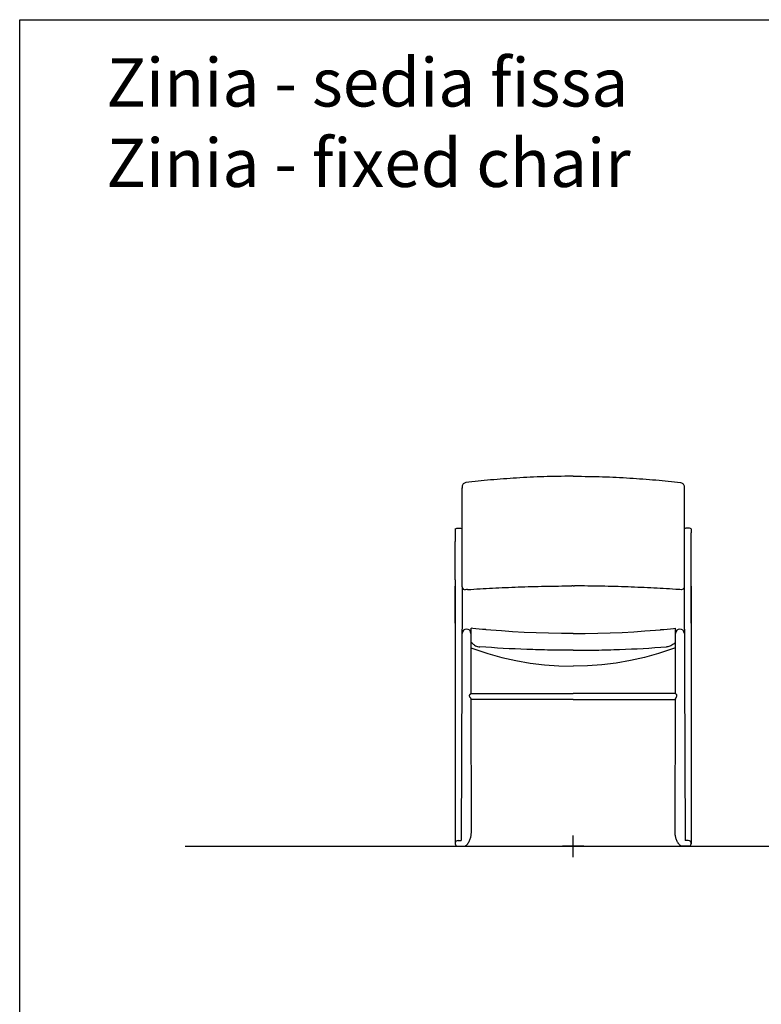
# Model space of a CAD drawing. Units: millimetres. Extents: x -80 to 970, y 1057 to 2542.
# Drawn here: x 138 to 292, y 1996 to 2200 of the extents above; entities that cross this region are included whole.
import ezdxf

# ---------------------------------------------------------------- set-up
doc = ezdxf.new("R2010")
doc.units = ezdxf.units.MM
doc.layers.add('insertion point', color=4, linetype='Continuous')
doc.layers.add('Zinia', color=7, linetype='Continuous')
doc.styles.get("Standard").update_dxf_attribs({"font": 'calibri.ttf'})

# ---------------------------------------------------------------- blocks, each defined once
blk = doc.blocks.new('front')
at = {"layer": 'insertion point'}
for p, q in [((0, -2.22), (0, 2.22)), ((2.22, 0), (-2.22, 0))]:
    blk.add_line(p, q, dxfattribs=at)
at = {"layer": 'Zinia', "linetype": 'Continuous'}
for p, q in [((-22.99, 74.56), (-22.99, 74.53)), ((-22.99, 74.53), (-22.99, 74.24)), ((22.99, 74.56), (22.99, 74.53)), ((22.99, 74.53), (22.99, 74.24)), ((-24.43, 65.77), (-24.42, 64.95)), ((24.43, 65.77), (24.42, 64.95)), ((-24.42, 64.95), (-24.42, 63.17)), ((-24.42, 46.23), (-24.45, 1.91)), ((-21.15, 31.65), (-21.16, 45.19)), ((-18.12, 44.89), (-18.05, 44.88)), ((18.12, 44.89), (18.05, 44.88)), ((21.15, 31.65), (21.16, 45.19)), ((24.42, 46.23), (24.45, 1.91)), ((-20.88, 42), (-21.17, 42.23)), ((20.88, 42), (21.17, 42.23)), ((-21.16, 31.65), (0, 31.65)), ((21.16, 31.65), (0, 31.65)), ((-21.09, 3.3), (-21.15, 30.49)), ((0, 30.45), (-21.15, 30.45)), ((0, 30.45), (21.15, 30.45)), ((21.09, 3.3), (21.15, 30.49)), ((-21.09, 3.3), (-21.09, 3.27)), ((-21.08, 3.13), (-21.09, 3.27)), ((21.08, 3.13), (21.09, 3.27)), ((21.09, 3.3), (21.09, 3.27)), ((-24.45, 1.91), (-24.45, 1.91)), ((-24.45, 1.91), (-24.45, 1.73)), ((-24.44, 0.55), (-24.43, 0.5)), ((-24.01, 0), (-22.66, 0)), ((-23.84, 1.2), (-23.81, 1.2)), ((-23.81, 1.2), (-23.21, 1.2)), ((-21.84, 0.51), (-21.84, 0.52)), ((21.84, 0.51), (21.84, 0.52)), ((24.01, 0), (22.66, 0)), ((23.81, 1.2), (23.21, 1.2)), ((23.84, 1.2), (23.81, 1.2)), ((24.44, 0.55), (24.43, 0.5)), ((24.45, 1.91), (24.45, 1.91)), ((24.45, 1.91), (24.45, 1.73))]:
    blk.add_line(p, q, dxfattribs=at)
at = {"layer": 'Zinia'}
for p, q in [((-22.96, 53.73), (-23.21, 1.2)), ((22.96, 53.73), (23.21, 1.2))]:
    blk.add_line(p, q, dxfattribs=at)
at = {"layer": 'Zinia', "linetype": 'Continuous'}
for points in [[(-24.43, 65.77, -0.105119), (-23.74, 65.95, -0.102726), (-22.97, 65.77, -1.885411)], [(24.43, 65.77, 0.105119), (23.74, 65.95, 0.102726), (22.97, 65.77, 1.885411)]]:
    blk.add_lwpolyline(points, format="xyb", dxfattribs=at)
for points in [[(-18.12, 44.89), (-18.75, 44.95), (-19.46, 45.01), (-20.14, 45.08), (-20.78, 45.15), (-21.16, 45.19)], [(0, 44.1), (-2.45, 44.11), (-5.11, 44.16), (-7.68, 44.23), (-10.16, 44.33), (-12.55, 44.46), (-14.86, 44.62), (-17.06, 44.8), (-18.05, 44.88)], [(0, 44.1), (2.45, 44.11), (5.11, 44.16), (7.68, 44.23), (10.16, 44.33), (12.55, 44.46), (14.86, 44.62), (17.06, 44.8), (18.05, 44.88)], [(18.12, 44.89), (18.75, 44.95), (19.46, 45.01), (20.14, 45.08), (20.78, 45.15), (21.16, 45.19)], [(-21.17, 41.12), (-17.65, 39.94), (-14.77, 39.13), (-11.86, 38.47), (-8.92, 37.95), (-5.95, 37.59), (-2.97, 37.38), (0, 37.31)], [(21.17, 41.12), (17.65, 39.94), (14.77, 39.13), (11.86, 38.47), (8.92, 37.95), (5.95, 37.59), (2.97, 37.38), (0, 37.31)], [(-21.84, 0.51), (-21.83, 0.53), (-21.72, 0.69), (-21.63, 0.86), (-21.54, 1.03), (-21.46, 1.2), (-21.39, 1.37), (-21.33, 1.54), (-21.28, 1.71), (-21.23, 1.88), (-21.19, 2.04), (-21.16, 2.2), (-21.13, 2.36), (-21.11, 2.51), (-21.1, 2.66), (-21.09, 2.82), (-21.08, 2.97), (-21.08, 3.13)], [(21.84, 0.51), (21.83, 0.53), (21.72, 0.69), (21.63, 0.86), (21.54, 1.03), (21.46, 1.2), (21.39, 1.37), (21.33, 1.54), (21.28, 1.71), (21.23, 1.88), (21.19, 2.04), (21.16, 2.2), (21.13, 2.36), (21.11, 2.51), (21.1, 2.66), (21.09, 2.82), (21.08, 2.97), (21.08, 3.13)], [(-24.45, 1.73), (-24.45, 1.6), (-24.45, 1.47), (-24.45, 1.35), (-24.45, 1.23), (-24.45, 1.13), (-24.45, 1.03), (-24.45, 0.94)], [(-24.45, 0.94), (-24.45, 0.87), (-24.45, 0.8)], [(-24.45, 0.8), (-24.45, 0.74), (-24.45, 0.69), (-24.44, 0.65), (-24.44, 0.62), (-24.44, 0.59), (-24.44, 0.55)], [(-22.66, 0), (-22.51, 0.01), (-22.36, 0.06), (-22.21, 0.14), (-22.07, 0.25)], [(-22.07, 0.25), (-21.95, 0.37), (-21.84, 0.51)], [(22.07, 0.25), (21.95, 0.37), (21.84, 0.51)], [(22.66, 0), (22.51, 0.01), (22.36, 0.06), (22.21, 0.14), (22.07, 0.25)], [(24.45, 0.8), (24.45, 0.74), (24.45, 0.69), (24.44, 0.65), (24.44, 0.62), (24.44, 0.59), (24.44, 0.55)], [(24.45, 1.73), (24.45, 1.6), (24.45, 1.47), (24.45, 1.35), (24.45, 1.23), (24.45, 1.13), (24.45, 1.03), (24.45, 0.94)], [(24.45, 0.94), (24.45, 0.87), (24.45, 0.8)]]:
    blk.add_lwpolyline(points, dxfattribs=at)
for centre, radius, start, end in [((-3861.01, 59.71), 3838.05, 359.91086, 0.21705), ((3861.01, 59.71), 3838.05, 179.78295, 180.08914), ((-12.13, -85), 138.54, 94.0256, 94.2402), ((12.13, -85), 138.54, 85.7598, 85.9744), ((-23.84, 0.6), 0.601, 169.978, 179.9649), ((-23.84, 0.6), 0.601, 180.0351, 190.022), ((-23.84, 0.6), 0.601, 180.0344, 189.8978), ((-23.84, 0.6), 0.6, 90.0008, 170.0046), ((-23.84, 0.6), 0.603, 189.8725, 199.9444), ((-23.84, 0.6), 0.603, 189.9965, 199.9448), ((-23.76, 0.64), 0.687, 191.9076, 248.5012), ((-23.84, 0.6), 0.599, 199.995, 210.0051), ((23.84, 0.6), 0.6, 9.9954, 89.9992), ((23.76, 0.64), 0.687, 291.4988, 348.0924), ((23.84, 0.6), 0.599, 329.9949, 340.005), ((23.84, 0.6), 0.603, 340.0556, 350.1275), ((23.84, 0.6), 0.603, 340.0552, 350.0035), ((23.84, 0.6), 0.601, 0.0351, 10.022), ((23.84, 0.6), 0.601, 349.978, 359.9649), ((23.84, 0.6), 0.601, 350.1022, 359.9656)]:
    blk.add_arc(centre, radius, start, end, dxfattribs=at)
at = {"layer": 'Zinia'}
for centre in [(-22.09, 44.1), (22.09, 44.1)]:
    blk.add_arc(centre, 0.923, 0, 180, dxfattribs=at)
at = {"layer": 'Zinia', "linetype": 'Continuous'}
for points, knots in [([(-0.3, 76.67), (-2.23, 76.67), (-6.04, 76.61), (-11.65, 76.34), (-17.04, 75.93), (-20.55, 75.57), (-22.25, 75.35)], [0, 0, 0, 0, 0.262682, 0.519572, 0.765821, 1, 1, 1, 1]), ([(0.3, 76.67), (2.23, 76.67), (6.04, 76.61), (11.65, 76.34), (17.04, 75.93), (20.55, 75.57), (22.25, 75.35)], [0, 0, 0, 0, 0.262682, 0.519572, 0.765821, 1, 1, 1, 1]), ([(-22.25, 75.35), (-22.35, 75.33), (-22.54, 75.28), (-22.78, 75.11), (-22.94, 74.86), (-22.98, 74.67), (-22.99, 74.56)], [0, 0, 0, 0, 0.249066, 0.492693, 0.739727, 1, 1, 1, 1]), ([(22.25, 75.35), (22.35, 75.33), (22.54, 75.28), (22.78, 75.11), (22.94, 74.86), (22.98, 74.67), (22.99, 74.56)], [0, 0, 0, 0, 0.249066, 0.492693, 0.739727, 1, 1, 1, 1]), ([(24.41, 55.19), (24.41, 55.86), (24.42, 58.52), (24.42, 61.18), (24.42, 64.95)], [0.0005303, 0.0005303, 0.0005303, 0.0005303, 0.2510095, 1, 1, 1, 1]), ([(-24.41, 55.19), (-24.41, 55.86), (-24.42, 58.52), (-24.42, 61.18), (-24.42, 63.17)], [0.0005303, 0.0005303, 0.0005303, 0.0005303, 0.2510095, 1, 1, 1, 1]), ([(-24.41, 55.19), (-24.41, 53.28), (-24.41, 50.72), (-24.41, 48.15), (-24.42, 46.23)], [0, 0, 0, 0, 0.250246, 1, 1, 1, 1]), ([(24.42, 46.23), (24.42, 46.87), (24.41, 49.44), (24.41, 52), (24.41, 55.19)], [0, 0, 0, 0, 0.249521, 1, 1, 1, 1]), ([(-24.41, 53.93), (-24.41, 53.28), (-24.41, 50.72), (-24.41, 48.15), (-24.42, 46.23)], [0, 0, 0, 0, 0.250246, 1, 1, 1, 1]), ([(-24.42, 46.23), (-24.42, 46.87), (-24.41, 49.44), (-24.41, 52), (-24.41, 53.93)], [0, 0, 0, 0, 0.249521, 1, 1, 1, 1]), ([(-22.96, 53.73), (-22.96, 53.58), (-22.83, 53.27), (-22.52, 53.15), (-22.37, 53.16)], [0, 0, 0, 0, 0.516588, 1, 1, 1, 1]), ([(-21.86, 53.2), (-20.15, 53.32), (-16.65, 53.51), (-11.31, 53.75), (-5.83, 53.91), (-2.13, 53.95), (-0.27, 53.95)], [0, 0, 0, 0, 0.238301, 0.486337, 0.741433, 1, 1, 1, 1]), ([(21.86, 53.2), (20.15, 53.32), (16.65, 53.51), (11.31, 53.75), (5.83, 53.91), (2.13, 53.95), (0.27, 53.95)], [0, 0, 0, 0, 0.238301, 0.486337, 0.741433, 1, 1, 1, 1]), ([(22.96, 53.73), (22.96, 53.58), (22.83, 53.27), (22.52, 53.15), (22.37, 53.16)], [0, 0, 0, 0, 0.516588, 1, 1, 1, 1]), ([(24.41, 53.93), (24.41, 53.28), (24.41, 50.72), (24.41, 48.15), (24.42, 46.23)], [0, 0, 0, 0, 0.250246, 1, 1, 1, 1]), ([(24.41, 53.93), (24.41, 53.28), (24.41, 50.72), (24.41, 48.15), (24.42, 46.23)], [0, 0, 0, 0, 0.250246, 1, 1, 1, 1]), ([(-20.88, 42), (-20.71, 41.88), (-20.23, 41.5), (-19.64, 41.35), (-19.34, 41.33)], [0, 0, 0, 0, 0.472557, 1, 1, 1, 1]), ([(0, 40.62), (-1.58, 40.62), (-4.78, 40.65), (-11.23, 40.81), (-16.1, 41.1), (-19.34, 41.33)], [0.0082643, 0.0082643, 0.0082643, 0.0082643, 0.2505066, 0.5008126, 1, 1, 1, 1]), ([(0, 40.62), (1.58, 40.62), (4.78, 40.65), (11.23, 40.81), (16.1, 41.1), (19.34, 41.33)], [0.0082643, 0.0082643, 0.0082643, 0.0082643, 0.2505066, 0.5008126, 1, 1, 1, 1]), ([(20.88, 42), (20.71, 41.88), (20.23, 41.5), (19.64, 41.35), (19.34, 41.33)], [0, 0, 0, 0, 0.472557, 1, 1, 1, 1]), ([(-21.16, 30.55), (-21.18, 30.6), (-21.23, 30.69), (-21.33, 30.84), (-21.43, 31), (-21.5, 31.19), (-21.44, 31.37), (-21.34, 31.5), (-21.24, 31.59), (-21.19, 31.63), (-21.17, 31.65)], [0, 0, 0, 0, 0.112103, 0.252415, 0.40571, 0.560345, 0.70399, 0.832325, 0.936095, 1, 1, 1, 1]), ([(-21.16, 31.65), (-21.16, 31.65), (-21.16, 31.65), (-21.16, 31.65), (-21.17, 31.65)], [0, 0, 0, 0, 0.477715, 1, 1, 1, 1]), ([(-21.16, 31.65), (-21.16, 31.65), (-21.16, 31.65), (-21.16, 31.65), (-21.16, 31.65)], [0, 0, 0, 0, 0.442042, 1, 1, 1, 1]), ([(21.16, 30.55), (21.18, 30.6), (21.23, 30.69), (21.33, 30.84), (21.43, 31), (21.5, 31.19), (21.44, 31.37), (21.34, 31.5), (21.24, 31.59), (21.19, 31.63), (21.17, 31.65)], [0, 0, 0, 0, 0.112103, 0.252415, 0.40571, 0.560345, 0.70399, 0.832325, 0.936095, 1, 1, 1, 1]), ([(21.16, 31.65), (21.16, 31.65), (21.16, 31.65), (21.16, 31.65), (21.16, 31.65)], [0, 0, 0, 0, 0.442042, 1, 1, 1, 1]), ([(21.16, 31.65), (21.16, 31.65), (21.16, 31.65), (21.16, 31.65), (21.17, 31.65)], [0, 0, 0, 0, 0.477715, 1, 1, 1, 1]), ([(-21.16, 30.55), (-21.16, 30.54), (-21.15, 30.52), (-21.15, 30.5), (-21.15, 30.49)], [0, 0, 0, 0, 0.300744, 1, 1, 1, 1]), ([(21.16, 30.55), (21.16, 30.54), (21.15, 30.52), (21.15, 30.5), (21.15, 30.49)], [0, 0, 0, 0, 0.300744, 1, 1, 1, 1])]:
    blk.add_open_spline(points, degree=3, knots=knots, dxfattribs=at)
for points in [[(0, 76.67), (-0.1, 76.67), (-0.2, 76.67), (-0.3, 76.67)], [(0, 76.67), (0.1, 76.67), (0.2, 76.67), (0.3, 76.67)], [(0, 53.95), (-0.09, 53.95), (-0.18, 53.95), (-0.27, 53.95)], [(0, 53.95), (0.09, 53.95), (0.18, 53.95), (0.27, 53.95)]]:
    blk.add_open_spline(points, degree=3, dxfattribs=at)

msp = doc.modelspace()

# ---------------------------------------------------------------- linework, layer by layer
at = {"color": 251}
msp.add_line((172.41, 2028.39), (718.07, 2028.39), dxfattribs=at)
msp.add_lwpolyline([(138.12, 2199.66), (752.37, 2199.66), (752.37, 1399.58), (138.12, 1399.58)], close=True)

# ---------------------------------------------------------------- block references
at = {"layer": 'Zinia', "color": 1}
msp.add_blockref('front', (252.73, 2028.39), dxfattribs=at)

# ---------------------------------------------------------------- texts
at = {"insert": (156.04, 2191.67), "char_height": 10, "attachment_point": 1}
msp.add_mtext_dynamic_manual_height_columns('\\A1;{\\fArial|b0|i0|c0|p34;Zinia - sedia fissa\\P\\fArial|b0|i1|c0|p34;\\C251;Zinia - fixed chair}', width=330.6185, gutter_width=1, heights=[40.33], dxfattribs=at)

doc.saveas('drawing.dxf')
